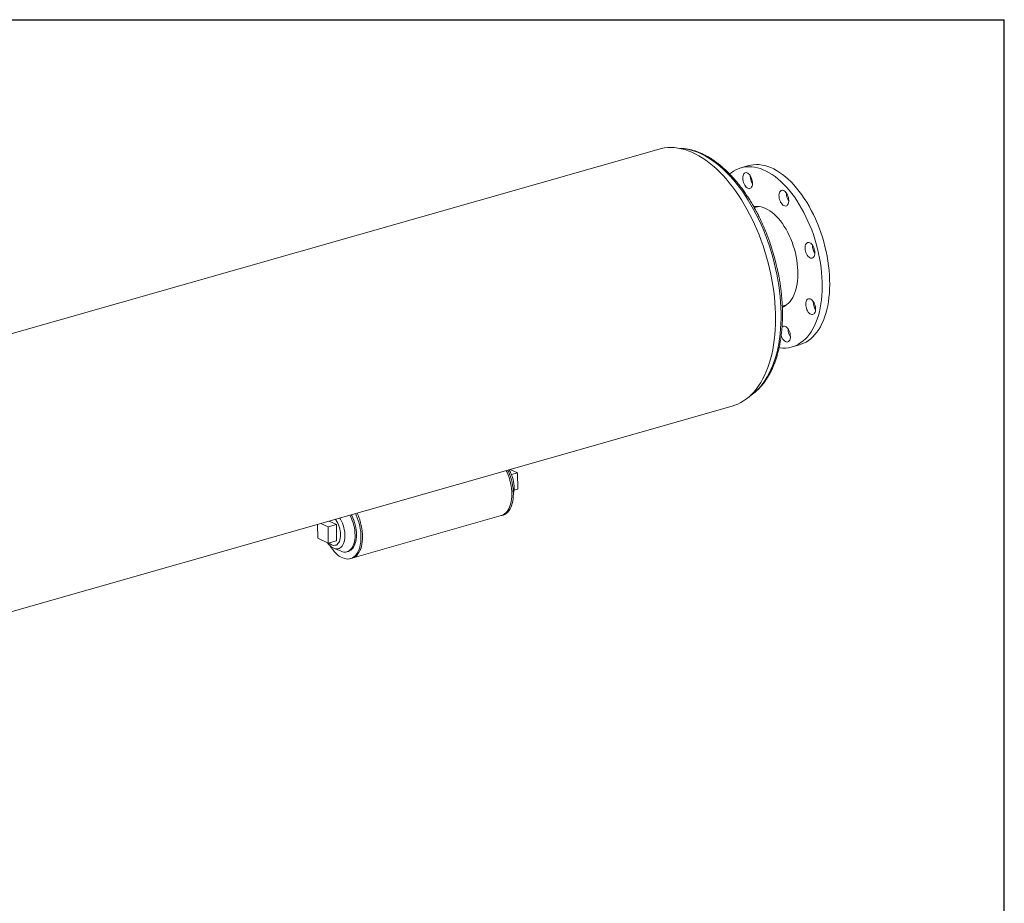
# Model space of a CAD drawing. Units: inches. Extents: x 8 to 168, y 8 to 126.
# Drawn here: x 115 to 168, y 79 to 126 of the extents above; entities that cross this region are included whole.
import ezdxf

# ---------------------------------------------------------------- set-up
doc = ezdxf.new("R2010")
doc.units = ezdxf.units.IN
doc.header["$LTSCALE"] = 16
doc.header["$MEASUREMENT"] = 0
doc.layers.add('FORMAT', color=7, linetype='Continuous')

msp = doc.modelspace()

# ---------------------------------------------------------------- linework, layer by layer
at = {"color": 7, "linetype": 'Continuous', "lineweight": 15}
for p, q in [((149.46, 119.0565), (101.3685, 105.3494)), ((154.2636, 118.1663), (153.8628, 118.0521)), ((154.3551, 117.6041), (154.3554, 117.6342)), ((154.6799, 115.9454), (154.5703, 115.9141)), ((156.0776, 110.6247), (156.1875, 110.656)), ((156.6039, 108.4351), (157.0046, 108.5493)), ((105.3007, 91.5533), (153.3922, 105.2604)), ((141.4699, 101.8622), (141.8621, 101.6731)), ((141.5326, 101.5792), (141.8621, 101.6731)), ((141.8621, 101.6731), (141.8728, 100.8013)), ((141.6658, 100.7423), (141.8728, 100.8013)), ((131.1204, 98.9124), (131.1296, 98.1694)), ((131.6793, 98.7708), (131.2871, 98.96)), ((132.1282, 98.8987), (131.6793, 98.7708)), ((132.1282, 98.8987), (131.736, 99.0879)), ((132.139, 98.027), (132.1282, 98.8987)), ((132.9679, 97.096), (140.9831, 99.3805)), ((140.9831, 99.3805), (141.067, 99.4044)), ((131.6901, 97.899), (131.6793, 98.7708)), ((131.1296, 98.1694), (131.6901, 97.899)), ((132.139, 98.027), (131.6901, 97.899)), ((131.9961, 97.6251), (132.3831, 97.4671)), ((132.0829, 97.7926), (132.1831, 97.8211)), ((132.6976, 97.4414), (132.7727, 97.4628)), ((132.8841, 97.0721), (132.9679, 97.096))]:
    msp.add_line(p, q, dxfattribs=at)
at = {"color": 7, "linetype": 'Continuous', "lineweight": 15, "flags": 128}
for points in [[(153.3922, 105.2604), (153.5248, 105.3027), (153.687, 105.3677), (153.8449, 105.4457), (153.9982, 105.5367), (154.1464, 105.6405), (154.2895, 105.7569), (154.427, 105.8856), (154.5587, 106.0264), (154.6843, 106.1791), (154.8037, 106.3433), (154.9165, 106.5187), (155.0226, 106.705), (155.1218, 106.9019), (155.2138, 107.1089), (155.2986, 107.3256), (155.3758, 107.5516), (155.4455, 107.7866), (155.5073, 108.03), (155.5613, 108.2813), (155.6073, 108.5402), (155.6453, 108.806), (155.6751, 109.0783), (155.6967, 109.3565), (155.71, 109.6402), (155.7151, 109.9287), (155.7119, 110.2215), (155.7004, 110.518), (155.6807, 110.8178), (155.6528, 111.1201), (155.6167, 111.4244), (155.5726, 111.7301), (155.5204, 112.0366), (155.4603, 112.3434), (155.3924, 112.6498), (155.3169, 112.9553), (155.2339, 113.2593), (155.1435, 113.5611), (155.046, 113.8602), (154.9414, 114.156), (154.8301, 114.448), (154.7122, 114.7355), (154.588, 115.0181), (154.4576, 115.2952), (154.3214, 115.5662), (154.1796, 115.8306), (154.0325, 116.0879), (153.8804, 116.3377), (153.7236, 116.5794), (153.5623, 116.8125), (153.3968, 117.0367), (153.2276, 117.2515), (153.0549, 117.4564), (152.8791, 117.6511), (152.7004, 117.8352), (152.5193, 118.0083), (152.3361, 118.1702), (152.1511, 118.3204), (151.9648, 118.4588), (151.7773, 118.585), (151.5893, 118.6988), (151.4008, 118.7999), (151.2125, 118.8883), (151.0245, 118.9637), (150.8374, 119.0259), (150.6513, 119.0748), (150.4668, 119.1105), (150.2841, 119.1327), (150.1036, 119.1414), (149.9257, 119.1367), (149.7507, 119.1185), (149.5789, 119.0868), (149.46, 119.0565)], [(153.25, 117.717), (153.3246, 117.7776), (153.4487, 117.8648), (153.5778, 117.9391), (153.7115, 118.0003), (153.8495, 118.0482), (153.9913, 118.0828), (154.1365, 118.1038), (154.2848, 118.1113), (154.4358, 118.1053), (154.589, 118.0857), (154.744, 118.0526), (154.9003, 118.0061), (155.0576, 117.9463), (155.2153, 117.8734), (155.3731, 117.7877), (155.5306, 117.6892), (155.6872, 117.5784), (155.8425, 117.4554), (155.9961, 117.3208), (156.1476, 117.1747), (156.2966, 117.0178), (156.4426, 116.8503), (156.5852, 116.6727), (156.724, 116.4856), (156.8587, 116.2894), (156.9889, 116.0848), (157.1142, 115.8722), (157.2342, 115.6524), (157.3487, 115.4258), (157.4572, 115.1931), (157.5596, 114.955), (157.6555, 114.7121), (157.7446, 114.4651), (157.8267, 114.2147), (157.9016, 113.9616), (157.9691, 113.7065), (158.0289, 113.4502), (158.081, 113.1932), (158.1251, 112.9364), (158.1611, 112.6804), (158.189, 112.4261), (158.2087, 112.1739), (158.22, 111.9248), (158.2231, 111.6794), (158.2178, 111.4383), (158.2042, 111.2022), (158.1823, 110.9718), (158.1521, 110.7478), (158.1139, 110.5307), (158.0676, 110.3212), (158.0134, 110.1198), (157.9515, 109.9271), (157.882, 109.7437), (157.8051, 109.57), (157.7211, 109.4066), (157.6301, 109.2539), (157.5324, 109.1122), (157.4283, 108.9821), (157.3181, 108.8639), (157.2021, 108.7579), (157.0806, 108.6644), (156.954, 108.5836), (156.8226, 108.5159), (156.6867, 108.4613), (156.5468, 108.42), (156.4032, 108.3922), (156.2564, 108.3779), (156.1067, 108.3772), (155.9545, 108.39), (155.9055, 108.3969)], [(154.2636, 118.1663), (154.392, 118.197), (154.5373, 118.2181), (154.6856, 118.2256), (154.8366, 118.2195), (154.9897, 118.1999), (155.1447, 118.1668), (155.3011, 118.1203), (155.4583, 118.0605), (155.6161, 117.9877), (155.7739, 117.9019), (155.9313, 117.8034), (156.0879, 117.6926), (156.2432, 117.5697), (156.3969, 117.435), (156.5484, 117.289), (156.6973, 117.132), (156.8433, 116.9645), (156.9859, 116.7869), (157.1248, 116.5998), (157.2595, 116.4037), (157.3897, 116.199), (157.5149, 115.9865), (157.635, 115.7666), (157.7494, 115.54), (157.858, 115.3073), (157.9604, 115.0692), (158.0562, 114.8263), (158.1454, 114.5793), (158.2275, 114.3289), (158.3024, 114.0759), (158.3699, 113.8208), (158.4297, 113.5644), (158.4817, 113.3074), (158.5259, 113.0506), (158.5619, 112.7947), (158.5898, 112.5403), (158.6094, 112.2882), (158.6208, 112.039), (158.6238, 111.7936), (158.6185, 111.5525), (158.6049, 111.3164), (158.583, 111.0861), (158.5529, 110.862), (158.5147, 110.6449), (158.4684, 110.4354), (158.4142, 110.234), (158.3523, 110.0414), (158.2828, 109.8579), (158.2059, 109.6843), (158.1218, 109.5208), (158.0308, 109.3681), (157.9332, 109.2265), (157.8291, 109.0964), (157.7189, 108.9781), (157.6029, 108.8721), (157.4814, 108.7786), (157.3548, 108.6978), (157.2233, 108.6301), (157.0875, 108.5755), (157.0046, 108.5493)], [(153.9543, 117.4899), (153.9576, 117.5605), (153.9692, 117.6248), (153.9887, 117.6807), (154.0156, 117.7264), (154.0488, 117.7604), (154.0875, 117.7817), (154.1303, 117.7896), (154.1758, 117.7838), (154.2226, 117.7645), (154.2692, 117.7323), (154.314, 117.6882), (154.3558, 117.6337), (154.393, 117.5706), (154.4245, 117.5008), (154.4493, 117.4266), (154.4667, 117.3503), (154.4759, 117.2745), (154.4768, 117.2016), (154.4693, 117.1339), (154.4537, 117.0735), (154.4304, 117.0225), (154.4003, 116.9825), (154.3642, 116.9547), (154.3233, 116.9401), (154.279, 116.939), (154.2326, 116.9517), (154.1857, 116.9775), (154.1398, 117.0158), (154.0963, 117.0653), (154.0567, 117.1243), (154.0222, 117.1911), (153.9939, 117.2634), (153.9727, 117.3389), (153.9594, 117.4152), (153.9543, 117.4899)], [(155.972, 116.8025), (156.0075, 116.8319), (156.0478, 116.8482), (156.0918, 116.8509), (156.1379, 116.84), (156.1848, 116.8157), (156.231, 116.7789), (156.2748, 116.7308), (156.315, 116.6728), (156.3502, 116.6069), (156.3793, 116.5352), (156.4014, 116.46), (156.4158, 116.3836), (156.4219, 116.3086), (156.4197, 116.2373), (156.4091, 116.1721), (156.3905, 116.1151), (156.3646, 116.068), (156.332, 116.0325), (156.294, 116.0095), (156.2517, 115.9999), (156.2064, 116.0041), (156.1597, 116.0217), (156.113, 116.0524), (156.0678, 116.095), (156.0257, 116.1483), (155.9878, 116.2105), (155.9555, 116.2796), (155.9298, 116.3533), (155.9115, 116.4295), (155.9012, 116.5054), (155.8993, 116.5789), (155.9057, 116.6474), (155.9203, 116.7087), (155.9427, 116.761), (155.972, 116.8025)], [(154.5428, 115.9672), (154.5942, 115.975), (154.7055, 115.9817), (154.8194, 115.9748), (154.9355, 115.9542), (155.0529, 115.9201), (155.1713, 115.8727), (155.29, 115.8122), (155.4085, 115.7389), (155.526, 115.6532), (155.6421, 115.5555), (155.7562, 115.4462), (155.8676, 115.326), (155.9759, 115.1954), (156.0805, 115.0551), (156.1809, 114.9057), (156.2765, 114.7481), (156.367, 114.583), (156.4518, 114.4112), (156.5305, 114.2336), (156.6028, 114.051), (156.6682, 113.8644), (156.7265, 113.6748), (156.7774, 113.483), (156.8206, 113.29), (156.8558, 113.0967), (156.883, 112.9042), (156.902, 112.7134), (156.9126, 112.5253), (156.9149, 112.3407), (156.9088, 112.1606), (156.8944, 111.9859), (156.8716, 111.8175), (156.8408, 111.6561), (156.8019, 111.5027), (156.7552, 111.358), (156.7009, 111.2226), (156.6393, 111.0973), (156.5707, 110.9827), (156.4954, 110.8794), (156.4139, 110.7879), (156.3264, 110.7086), (156.2336, 110.6419), (156.1357, 110.5882), (156.0802, 110.5643)], [(154.5703, 115.9157), (154.5868, 115.9278), (154.6698, 115.9811)], [(157.5571, 114.0303), (157.6039, 114.0013), (157.6493, 113.96), (157.6919, 113.908), (157.7304, 113.8469), (157.7635, 113.7785), (157.79, 113.7052), (157.8093, 113.6292), (157.8206, 113.5531), (157.8236, 113.4792), (157.8182, 113.41), (157.8046, 113.3476), (157.7832, 113.2941), (157.7546, 113.2512), (157.7199, 113.2202), (157.6801, 113.2022), (157.6365, 113.1978), (157.5906, 113.207), (157.5437, 113.2296), (157.4974, 113.2649), (157.4531, 113.3117), (157.4124, 113.3686), (157.3765, 113.4336), (157.3466, 113.5047), (157.3236, 113.5796), (157.3082, 113.656), (157.301, 113.7313), (157.3022, 113.8032), (157.3118, 113.8692), (157.3294, 113.9274), (157.3545, 113.9758), (157.3862, 114.0129), (157.4236, 114.0375), (157.4655, 114.0487), (157.5105, 114.0463), (157.5571, 114.0303)], [(156.1977, 110.6203), (156.1053, 110.6215), (156.0781, 110.6235)], [(156.3286, 110.7103), (156.2523, 110.6774), (156.1875, 110.656)], [(157.7809, 110.7973), (157.8116, 110.7268), (157.8356, 110.6522), (157.8519, 110.5759), (157.8601, 110.5003), (157.86, 110.4279), (157.8514, 110.361), (157.8348, 110.3017), (157.8106, 110.252), (157.7797, 110.2135), (157.7429, 110.1873), (157.7015, 110.1743), (157.6569, 110.175), (157.6104, 110.1893), (157.5635, 110.2168), (157.5179, 110.2566), (157.4748, 110.3073), (157.4357, 110.3674), (157.4019, 110.435), (157.3745, 110.5078), (157.3543, 110.5836), (157.3419, 110.6598), (157.3379, 110.7341), (157.3422, 110.8041), (157.3549, 110.8674), (157.3753, 110.9221), (157.403, 110.9665), (157.437, 110.999), (157.4763, 111.0186), (157.5195, 111.0248), (157.5652, 111.0172), (157.6121, 110.9963), (157.6585, 110.9625), (157.7031, 110.9171), (157.7443, 110.8614), (157.7809, 110.7973)], [(156.0626, 109.5006), (156.0664, 109.5047), (156.1025, 109.5325), (156.1434, 109.5471), (156.1877, 109.5481), (156.2341, 109.5355), (156.281, 109.5097), (156.3269, 109.4714), (156.3703, 109.4219), (156.41, 109.3628), (156.4445, 109.2961), (156.4728, 109.2238), (156.4939, 109.1483), (156.5073, 109.072), (156.5124, 108.9973)], [(156.5124, 108.9973), (156.5091, 108.9267), (156.4975, 108.8624), (156.4779, 108.8065), (156.4511, 108.7608), (156.4178, 108.7267), (156.3792, 108.7054), (156.3364, 108.6976), (156.2909, 108.7034), (156.2441, 108.7227), (156.1975, 108.7549), (156.1526, 108.799), (156.1109, 108.8535), (156.0737, 108.9166), (156.0422, 108.9864), (156.0173, 109.0606), (156.0159, 109.0658)], [(140.9831, 99.3805), (141.0126, 99.3898), (141.0917, 99.4247), (141.1662, 99.4726), (141.2355, 99.533), (141.299, 99.6054), (141.3562, 99.6894), (141.4067, 99.7843), (141.45, 99.8892), (141.4859, 100.0034), (141.514, 100.126), (141.5341, 100.256), (141.5461, 100.3924), (141.5499, 100.5341), (141.5454, 100.6799), (141.5326, 100.8288), (141.5118, 100.9795), (141.483, 101.1309), (141.4464, 101.2818), (141.4024, 101.4309), (141.3513, 101.5771), (141.2935, 101.7193), (141.2562, 101.8014)], [(140.9831, 99.3805), (141.0126, 99.3898), (141.0917, 99.4247), (141.1662, 99.4726), (141.2355, 99.533), (141.299, 99.6054), (141.3562, 99.6894), (141.4067, 99.7843), (141.45, 99.8892), (141.4859, 100.0034), (141.514, 100.126), (141.5341, 100.256), (141.5461, 100.3924), (141.5499, 100.5341), (141.5454, 100.6799), (141.5326, 100.8288), (141.5118, 100.9795), (141.483, 101.1309), (141.4464, 101.2818), (141.4024, 101.4309), (141.3513, 101.5771), (141.2935, 101.7193), (141.2562, 101.8014)], [(141.067, 99.4044), (141.0964, 99.4137), (141.1756, 99.4486), (141.2501, 99.4965), (141.3193, 99.5569), (141.3828, 99.6293), (141.44, 99.7133), (141.4905, 99.8082), (141.5339, 99.9131), (141.5697, 100.0273), (141.5978, 100.1499), (141.618, 100.2799), (141.63, 100.4163), (141.6337, 100.5579), (141.6292, 100.7038), (141.6165, 100.8527), (141.5956, 101.0034), (141.5668, 101.1548), (141.5303, 101.3056), (141.4863, 101.4548), (141.4352, 101.601), (141.3774, 101.7432), (141.3401, 101.8253)], [(131.7886, 97.7627), (131.8498, 97.6676), (131.9308, 97.5555), (132.0155, 97.4528), (132.1032, 97.3604), (132.1934, 97.2791), (132.2852, 97.2094), (132.378, 97.1519), (132.4709, 97.107), (132.5634, 97.0752), (132.6546, 97.0566), (132.7438, 97.0514), (132.8303, 97.0597), (132.9135, 97.0814), (132.9926, 97.1163), (133.0671, 97.1641), (133.1364, 97.2245), (133.1999, 97.297), (133.2571, 97.381), (133.3076, 97.4759), (133.3509, 97.5808), (133.3868, 97.695), (133.4149, 97.8176), (133.435, 97.9476), (133.447, 98.084), (133.4508, 98.2256), (133.4463, 98.3715), (133.4336, 98.5204), (133.4127, 98.6711), (133.3839, 98.8225), (133.3473, 98.9733), (133.3033, 99.1225), (133.2522, 99.2687), (133.1944, 99.4109), (133.1571, 99.4929)], [(132.9286, 99.4278), (132.9528, 99.3818), (133.0094, 99.2624), (133.0598, 99.1378), (133.1034, 99.0093), (133.1399, 98.8781), (133.1689, 98.7457), (133.19, 98.6134), (133.203, 98.4826), (133.2078, 98.3545), (133.2044, 98.2306), (133.1928, 98.1121), (133.1731, 98.0001), (133.1455, 97.8959), (133.1103, 97.8005), (133.0679, 97.7149), (133.0186, 97.64), (132.9631, 97.5765), (132.9018, 97.5251), (132.8354, 97.4863), (132.7727, 97.4628)], [(132.9679, 97.096), (132.9973, 97.1053), (133.0765, 97.1402), (133.151, 97.188), (133.2203, 97.2484), (133.2837, 97.3209), (133.3409, 97.4049), (133.3914, 97.4998), (133.4348, 97.6047), (133.4706, 97.7189), (133.4987, 97.8415), (133.5189, 97.9715), (133.5309, 98.1079), (133.5346, 98.2495), (133.5301, 98.3954), (133.5174, 98.5443), (133.4965, 98.695), (133.4677, 98.8464), (133.4312, 98.9972), (133.3872, 99.1464), (133.3361, 99.2926), (133.2783, 99.4348), (133.241, 99.5168)], [(132.9679, 97.096), (132.9973, 97.1053), (133.0765, 97.1402), (133.151, 97.188), (133.2203, 97.2484), (133.2837, 97.3209), (133.3409, 97.4049), (133.3914, 97.4998), (133.4348, 97.6047), (133.4706, 97.7189), (133.4987, 97.8415), (133.5189, 97.9715), (133.5309, 98.1079), (133.5346, 98.2495), (133.5301, 98.3954), (133.5174, 98.5443), (133.4965, 98.695), (133.4677, 98.8464), (133.4312, 98.9972), (133.3872, 99.1464), (133.3361, 99.2926), (133.2783, 99.4348), (133.241, 99.5168)], [(132.3129, 99.2523), (132.3518, 99.1876), (132.4056, 99.0849), (132.4536, 98.9762), (132.495, 98.863), (132.5293, 98.7466), (132.5562, 98.6287), (132.5752, 98.5108), (132.5861, 98.3944), (132.5887, 98.281), (132.5831, 98.1721), (132.5692, 98.0691), (132.5474, 97.9734), (132.5177, 97.8863), (132.4808, 97.8087), (132.4369, 97.7419), (132.3868, 97.6865), (132.331, 97.6435), (132.2703, 97.6132), (132.2054, 97.5961), (132.1373, 97.5925), (132.0668, 97.6024), (131.9948, 97.6256), (131.9222, 97.6619), (131.8501, 97.7107), (131.7793, 97.7715), (131.7108, 97.8434), (131.6512, 97.9178)], [(132.0711, 99.1834), (132.0953, 99.1517), (132.1505, 99.0688), (132.2006, 98.9779), (132.2447, 98.8805), (132.2821, 98.7782), (132.3122, 98.6729), (132.3345, 98.5663), (132.3485, 98.4602), (132.354, 98.3565), (132.351, 98.2569), (132.3395, 98.1631), (132.3196, 98.0768), (132.2918, 97.9995), (132.2564, 97.9323), (132.2142, 97.8766), (132.1658, 97.8331), (132.112, 97.8028), (132.0538, 97.7861), (131.9922, 97.7833), (131.9282, 97.7944), (131.8629, 97.8193), (131.7975, 97.8574), (131.733, 97.9083), (131.7305, 97.9105)], [(132.8534, 99.4064), (132.8777, 99.3604), (132.9343, 99.241), (132.9846, 99.1164), (133.0283, 98.9878), (133.0648, 98.8567), (133.0937, 98.7243), (133.1148, 98.592), (133.1279, 98.4612), (133.1327, 98.3331), (133.1293, 98.2092), (133.1177, 98.0906), (133.098, 97.9787), (133.0704, 97.8745), (133.0352, 97.7791), (132.9927, 97.6935), (132.9435, 97.6185), (132.8879, 97.5551), (132.8266, 97.5037), (132.7602, 97.4649), (132.6894, 97.4391), (132.6149, 97.4267), (132.5375, 97.4276), (132.4579, 97.442), (132.3831, 97.4671)]]:
    msp.add_lwpolyline(points, dxfattribs=at)
at = {"color": 8, "linetype": 'Continuous', "lineweight": 15, "flags": 128}
for points in [[(150.6014, 119.0858), (150.6884, 119.0808), (150.869, 119.0605), (151.0514, 119.0268), (151.2354, 118.9796), (151.4206, 118.9192), (151.6066, 118.8455), (151.793, 118.7588), (151.9795, 118.6592), (152.1657, 118.5469), (152.3512, 118.4222), (152.5357, 118.2852), (152.7187, 118.1364), (152.9, 117.9758), (153.0792, 117.804), (153.2559, 117.6212), (153.4297, 117.4277), (153.6004, 117.224), (153.7675, 117.0105), (153.9308, 116.7876), (154.0899, 116.5557), (154.2445, 116.3154), (154.3943, 116.0669), (154.539, 115.811), (154.6784, 115.548), (154.812, 115.2786), (154.9398, 115.0031), (155.0613, 114.7223), (155.1765, 114.4365), (155.285, 114.1465), (155.3866, 113.8528), (155.4812, 113.5559), (155.5685, 113.2565), (155.6483, 112.9551), (155.7206, 112.6524), (155.7852, 112.3489), (155.8419, 112.0452), (155.8906, 111.7421), (155.9312, 111.4399), (155.9638, 111.1394), (155.988, 110.8412), (156.0041, 110.5458), (156.0118, 110.2539)], [(156.0118, 110.2539), (156.0112, 109.9659), (156.0024, 109.6825), (155.9852, 109.4043), (155.9598, 109.1318), (155.9262, 108.8655), (155.8844, 108.6059), (155.8346, 108.3537), (155.7768, 108.1092), (155.7112, 107.873), (155.6378, 107.6455), (155.5569, 107.4273), (155.4686, 107.2186), (155.3731, 107.02), (155.2705, 106.8318), (155.1611, 106.6544), (155.045, 106.4881), (154.9226, 106.3334), (154.7941, 106.1904), (154.6596, 106.0595), (154.5195, 105.9409), (154.3775, 105.8373)]]:
    msp.add_lwpolyline(points, dxfattribs=at)
at = {"color": 7, "linetype": 'Continuous', "lineweight": 15}
for centre, radius, start, end in [((155.1004, 117.6162), 0.7454, 180.93127, 213.25948), ((157.039, 116.676), 0.7391, 178.43898, 213.37838), ((154.9124, 115.1278), 0.85, 95.6707, 105.87532), ((143.6981, 109.9553), 12.4044, 10.71847, 22.16801), ((158.4436, 113.8748), 0.7422, 178.51351, 213.30385), ((158.4795, 110.8497), 0.7407, 178.47802, 213.33934), ((157.1327, 109.3748), 0.7425, 178.52185, 213.29551), ((139.8329, 100.8709), 1.8412, 3.34628, 31.81634), ((140.3847, 100.8891), 1.2894, 345.61285, 3.97006)]:
    msp.add_arc(centre, radius, start, end, dxfattribs=at)
for points, knots in [([(155.1799, 114.6501), (155.1748, 114.6629), (155.1337, 114.7661), (155.0511, 114.9556), (154.9318, 115.2178), (154.8064, 115.4745), (154.676, 115.7256), (154.5404, 115.9706), (154.4001, 116.2091), (154.2551, 116.4407), (154.1058, 116.665), (153.9524, 116.8816), (153.7951, 117.09), (153.6342, 117.29), (153.47, 117.4811), (153.3027, 117.6631), (153.1327, 117.8355), (152.9601, 117.998), (152.7853, 118.1503), (152.6085, 118.2922), (152.4301, 118.4233), (152.2504, 118.5434), (152.0696, 118.6522), (151.8883, 118.7495), (151.7066, 118.835), (151.5249, 118.9086), (151.3437, 118.97), (151.1634, 119.0193), (150.9842, 119.0564), (150.8067, 119.0804), (150.6646, 119.092), (150.5825, 119.0912), (150.5582, 119.091)], [0, 0, 0, 0, 0.0049767, 0.0399773, 0.0749836, 0.1099967, 0.1450177, 0.1800476, 0.2150874, 0.2501382, 0.2852009, 0.3202763, 0.355365, 0.3904674, 0.4255837, 0.4607135, 0.4958561, 0.5310097, 0.5661719, 0.601339, 0.6365041, 0.6716597, 0.7067964, 0.7419026, 0.7769649, 0.8119678, 0.8468951, 0.8817303, 0.9164585, 0.9510683, 0.9855533, 1, 1, 1, 1]), ([(156.0872, 110.3103), (156.0864, 110.3587), (156.0841, 110.4991), (156.0744, 110.7339), (156.0558, 111.0152), (156.0297, 111.2987), (155.9963, 111.5838), (155.955, 111.8702), (155.9183, 112.0958), (155.8929, 112.2258), (155.8862, 112.2601)], [0, 0, 0, 0, 0.0766161, 0.221936, 0.367223, 0.5124738, 0.6576922, 0.8028826, 0.9480491, 1, 1, 1, 1]), ([(154.3399, 105.8078), (154.3674, 105.8247), (154.4439, 105.8719), (154.564, 105.9617), (154.7005, 106.076), (154.8317, 106.202), (154.9576, 106.3389), (155.0779, 106.4865), (155.1923, 106.6446), (155.3006, 106.8129), (155.4026, 106.991), (155.4981, 107.1786), (155.5869, 107.3754), (155.6688, 107.5809), (155.7437, 107.7948), (155.8115, 108.0166), (155.8721, 108.2459), (155.9253, 108.4823), (155.9712, 108.7254), (156.0096, 108.9746), (156.0405, 109.2297), (156.0639, 109.49), (156.0796, 109.7552), (156.0884, 110.0283), (156.0876, 110.215), (156.0872, 110.3103)], [0, 0, 0, 0, 0.0243803, 0.0677665, 0.1112927, 0.1549699, 0.1987993, 0.2427738, 0.2868798, 0.3310997, 0.3754138, 0.4198026, 0.4642474, 0.5087318, 0.5532418, 0.597766, 0.6422949, 0.68682, 0.7313368, 0.7758422, 0.820334, 0.8648112, 0.9092734, 0.9537205, 1, 1, 1, 1])]:
    msp.add_open_spline(points, degree=3, knots=knots, dxfattribs=at)
at = {"layer": 'FORMAT'}
for p in [(8, 126), (168, 8)]:
    msp.add_line(p, (168, 126), dxfattribs=at)

doc.saveas('drawing.dxf')
